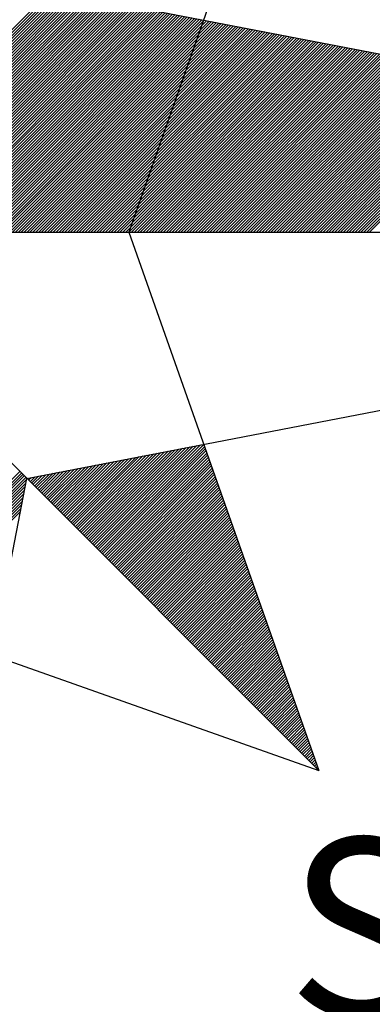
# Model space of a CAD drawing. Extents: x 184276 to 184433, y 1673684 to 1673906.
# Drawn here: x 184400 to 184402, y 1673863 to 1673868 of the extents above; entities that cross this region are included whole.
import ezdxf

# ---------------------------------------------------------------- set-up
doc = ezdxf.new("R2010")
doc.units = 0
doc.header["$LTSCALE"] = 5
doc.header["$MEASUREMENT"] = 0
doc.layers.get('0').update_dxf_attribs({"linetype": 'CONTINUOUS'})
doc.layers.add('NORTE', color=7, linetype='CONTINUOUS')
doc.styles.add('ROMANT', font='romant', dxfattribs={"height": 0.2})

# ---------------------------------------------------------------- blocks, each defined once
blk = doc.blocks.new('*X12')
at = {"color": 0}
for p, q in [((181549.4658, 1675327.7615), (181550.9368, 1675329.2325)), ((181549.4835, 1675327.7615), (181550.9516, 1675329.2296)), ((181549.5012, 1675327.7615), (181550.9664, 1675329.2268)), ((181549.5188, 1675327.7615), (181550.9812, 1675329.2239)), ((181549.5365, 1675327.7615), (181550.996, 1675329.221)), ((181549.5542, 1675327.7615), (181551.0108, 1675329.2182)), ((181549.5719, 1675327.7615), (181551.0257, 1675329.2153)), ((181549.5896, 1675327.7615), (181551.0405, 1675329.2125)), ((181549.6072, 1675327.7615), (181551.0553, 1675329.2096)), ((181549.6249, 1675327.7615), (181551.0701, 1675329.2067)), ((181549.6426, 1675327.7615), (181551.0849, 1675329.2039)), ((181549.6603, 1675327.7615), (181551.0998, 1675329.201)), ((181549.6779, 1675327.7615), (181551.1146, 1675329.1982)), ((181549.6956, 1675327.7615), (181551.1294, 1675329.1953)), ((181549.7133, 1675327.7615), (181551.1442, 1675329.1925)), ((181549.731, 1675327.7615), (181551.159, 1675329.1896)), ((181549.7487, 1675327.7615), (181551.1738, 1675329.1867)), ((181549.7663, 1675327.7615), (181551.1887, 1675329.1839)), ((181549.784, 1675327.7615), (181551.2035, 1675329.181)), ((181549.8017, 1675327.7615), (181551.2183, 1675329.1782)), ((181549.8194, 1675327.7615), (181551.2331, 1675329.1753)), ((181549.837, 1675327.7615), (181551.2479, 1675329.1724)), ((181549.8547, 1675327.7615), (181551.2628, 1675329.1696)), ((181549.8724, 1675327.7615), (181551.2776, 1675329.1667)), ((181549.8901, 1675327.7615), (181551.2924, 1675329.1639)), ((181549.9078, 1675327.7615), (181551.3072, 1675329.161)), ((181549.9254, 1675327.7615), (181551.322, 1675329.1581)), ((181549.9431, 1675327.7615), (181551.3369, 1675329.1553)), ((181549.9608, 1675327.7615), (181551.3517, 1675329.1524)), ((181549.9785, 1675327.7615), (181551.3665, 1675329.1496)), ((181549.9961, 1675327.7615), (181551.3813, 1675329.1467)), ((181550.0138, 1675327.7615), (181551.3961, 1675329.1438)), ((181550.0315, 1675327.7615), (181551.4109, 1675329.141)), ((181550.0492, 1675327.7615), (181551.4258, 1675329.1381)), ((181550.0669, 1675327.7615), (181551.4406, 1675329.1353)), ((181550.0845, 1675327.7615), (181551.4554, 1675329.1324)), ((181550.1022, 1675327.7615), (181551.4702, 1675329.1296)), ((181550.1199, 1675327.7615), (181551.485, 1675329.1267)), ((181550.1376, 1675327.7615), (181551.4999, 1675329.1238)), ((181550.1552, 1675327.7615), (181551.5147, 1675329.121)), ((181550.1729, 1675327.7615), (181551.5295, 1675329.1181)), ((181550.1906, 1675327.7615), (181551.5443, 1675329.1153)), ((181550.2083, 1675327.7615), (181551.5591, 1675329.1124)), ((181550.226, 1675327.7615), (181551.5739, 1675329.1095)), ((181550.2436, 1675327.7615), (181551.5888, 1675329.1067)), ((181550.2613, 1675327.7615), (181551.6036, 1675329.1038)), ((181550.279, 1675327.7615), (181551.6184, 1675329.101)), ((181550.2967, 1675327.7615), (181551.6332, 1675329.0981)), ((181550.3143, 1675327.7615), (181551.648, 1675329.0952)), ((181550.332, 1675327.7615), (181551.6629, 1675329.0924)), ((181550.3497, 1675327.7615), (181551.6777, 1675329.0895)), ((181550.3674, 1675327.7615), (181551.6925, 1675329.0867)), ((181550.3851, 1675327.7615), (181551.7073, 1675329.0838)), ((181550.4027, 1675327.7615), (181551.7221, 1675329.0809)), ((181550.4204, 1675327.7615), (181551.737, 1675329.0781)), ((181550.4381, 1675327.7615), (181551.7518, 1675329.0752)), ((181550.4558, 1675327.7615), (181551.7666, 1675329.0724)), ((181550.4734, 1675327.7615), (181551.7814, 1675329.0695)), ((181550.4911, 1675327.7615), (181551.7962, 1675329.0667)), ((181550.5088, 1675327.7615), (181551.811, 1675329.0638)), ((181550.5265, 1675327.7615), (181551.8259, 1675329.0609)), ((181550.5441, 1675327.7615), (181551.8407, 1675329.0581)), ((181550.5618, 1675327.7615), (181551.8555, 1675329.0552)), ((181550.5795, 1675327.7615), (181551.8703, 1675329.0524)), ((181550.5972, 1675327.7615), (181551.8851, 1675329.0495)), ((181550.6149, 1675327.7615), (181551.9, 1675329.0466)), ((181550.6325, 1675327.7615), (181551.9148, 1675329.0438)), ((181550.6502, 1675327.7615), (181551.9296, 1675329.0409)), ((181550.6679, 1675327.7615), (181551.9444, 1675329.0381)), ((181550.6856, 1675327.7615), (181551.9592, 1675329.0352)), ((181550.7032, 1675327.7615), (181551.974, 1675329.0323)), ((181550.7209, 1675327.7615), (181551.9889, 1675329.0295)), ((181550.7386, 1675327.7615), (181552.0037, 1675329.0266)), ((181550.7563, 1675327.7615), (181552.0185, 1675329.0238)), ((181550.774, 1675327.7615), (181552.0333, 1675329.0209)), ((181550.7916, 1675327.7615), (181552.0481, 1675329.018)), ((181550.8093, 1675327.7615), (181552.063, 1675329.0152)), ((181550.827, 1675327.7615), (181552.0778, 1675329.0123)), ((181550.8447, 1675327.7615), (181552.0926, 1675329.0095)), ((181550.8623, 1675327.7615), (181552.1074, 1675329.0066)), ((181550.88, 1675327.7615), (181552.1222, 1675329.0037)), ((181550.8977, 1675327.7615), (181552.1371, 1675329.0009)), ((181550.9154, 1675327.7615), (181552.1519, 1675328.998)), ((181550.9331, 1675327.7615), (181552.1667, 1675328.9952)), ((181550.9507, 1675327.7615), (181552.1815, 1675328.9923)), ((181550.9684, 1675327.7615), (181552.1963, 1675328.9895)), ((181550.9861, 1675327.7615), (181552.2111, 1675328.9866)), ((181551.0038, 1675327.7615), (181552.226, 1675328.9837)), ((181551.0214, 1675327.7615), (181552.2408, 1675328.9809)), ((181551.0391, 1675327.7615), (181552.2556, 1675328.978)), ((181551.0568, 1675327.7615), (181552.2704, 1675328.9752)), ((181551.0745, 1675327.7615), (181552.2852, 1675328.9723)), ((181551.0922, 1675327.7615), (181552.3001, 1675328.9694)), ((181551.1098, 1675327.7615), (181552.3149, 1675328.9666)), ((181551.1275, 1675327.7615), (181552.3297, 1675328.9637)), ((181551.1452, 1675327.7615), (181552.3445, 1675328.9609)), ((181551.1629, 1675327.7615), (181552.3593, 1675328.958)), ((181551.1805, 1675327.7615), (181552.3741, 1675328.9551)), ((181551.1982, 1675327.7615), (181552.389, 1675328.9523)), ((181551.2159, 1675327.7615), (181552.4038, 1675328.9494)), ((181551.2336, 1675327.7615), (181552.4186, 1675328.9466)), ((181551.2513, 1675327.7615), (181552.4334, 1675328.9437)), ((181551.2689, 1675327.7615), (181552.4482, 1675328.9408)), ((181551.2866, 1675327.7615), (181552.4631, 1675328.938)), ((181551.3043, 1675327.7615), (181552.4779, 1675328.9351)), ((181551.322, 1675327.7615), (181552.4927, 1675328.9323)), ((181551.3396, 1675327.7615), (181552.5075, 1675328.9294)), ((181551.3573, 1675327.7615), (181552.5223, 1675328.9266)), ((181551.375, 1675327.7615), (181552.5372, 1675328.9237)), ((181551.3927, 1675327.7615), (181552.552, 1675328.9208)), ((181551.4104, 1675327.7615), (181552.5668, 1675328.918)), ((181551.428, 1675327.7615), (181552.5816, 1675328.9151)), ((181551.4457, 1675327.7615), (181552.5964, 1675328.9123)), ((181551.4634, 1675327.7615), (181552.6112, 1675328.9094)), ((181551.4811, 1675327.7615), (181552.6261, 1675328.9065)), ((181551.4987, 1675327.7615), (181552.6409, 1675328.9037)), ((181551.5164, 1675327.7615), (181552.6557, 1675328.9008)), ((181551.5341, 1675327.7615), (181552.6705, 1675328.898)), ((181551.5518, 1675327.7615), (181552.6853, 1675328.8951)), ((181551.5695, 1675327.7615), (181552.7002, 1675328.8922)), ((181551.5871, 1675327.7615), (181552.715, 1675328.8894)), ((181551.6048, 1675327.7615), (181552.7298, 1675328.8865)), ((181551.6225, 1675327.7615), (181552.7446, 1675328.8837)), ((181551.6402, 1675327.7615), (181552.7594, 1675328.8808)), ((181551.6578, 1675327.7615), (181552.7742, 1675328.8779)), ((181551.6755, 1675327.7615), (181552.7891, 1675328.8751)), ((181551.6932, 1675327.7615), (181552.8039, 1675328.8722)), ((181551.7109, 1675327.7615), (181552.8187, 1675328.8694)), ((181551.7286, 1675327.7615), (181552.8335, 1675328.8665)), ((181551.7462, 1675327.7615), (181552.8483, 1675328.8637)), ((181551.7639, 1675327.7615), (181552.8632, 1675328.8608)), ((181551.7816, 1675327.7615), (181552.878, 1675328.8579)), ((181551.7993, 1675327.7615), (181552.8928, 1675328.8551)), ((181551.8169, 1675327.7615), (181552.9076, 1675328.8522)), ((181551.8346, 1675327.7615), (181552.9224, 1675328.8494)), ((181551.8523, 1675327.7615), (181552.9373, 1675328.8465)), ((181551.87, 1675327.7615), (181552.9521, 1675328.8436)), ((181551.8877, 1675327.7615), (181552.9669, 1675328.8408)), ((181551.9053, 1675327.7615), (181552.9817, 1675328.8379)), ((181551.923, 1675327.7615), (181552.9965, 1675328.8351)), ((181551.9407, 1675327.7615), (181553.0113, 1675328.8322)), ((181551.9584, 1675327.7615), (181553.0262, 1675328.8293)), ((181551.976, 1675327.7615), (181553.041, 1675328.8265)), ((181551.9937, 1675327.7615), (181553.0558, 1675328.8236)), ((181552.0114, 1675327.7615), (181553.0706, 1675328.8208)), ((181552.0291, 1675327.7615), (181553.0854, 1675328.8179)), ((181552.0468, 1675327.7615), (181553.1003, 1675328.815)), ((181552.0644, 1675327.7615), (181553.1151, 1675328.8122)), ((181552.0821, 1675327.7615), (181553.1299, 1675328.8093)), ((181552.0998, 1675327.7615), (181553.1447, 1675328.8065)), ((181552.1175, 1675327.7615), (181553.1595, 1675328.8036)), ((181552.1351, 1675327.7615), (181553.1743, 1675328.8008)), ((181552.1528, 1675327.7615), (181553.1892, 1675328.7979)), ((181552.1705, 1675327.7615), (181553.204, 1675328.795)), ((181552.1882, 1675327.7615), (181553.2188, 1675328.7922)), ((181552.2059, 1675327.7615), (181553.2336, 1675328.7893)), ((181552.2235, 1675327.7615), (181553.2484, 1675328.7865)), ((181552.2412, 1675327.7615), (181553.2633, 1675328.7836)), ((181552.2589, 1675327.7615), (181553.2781, 1675328.7807)), ((181552.2766, 1675327.7615), (181553.2929, 1675328.7779)), ((181552.2942, 1675327.7615), (181553.3077, 1675328.775)), ((181552.3119, 1675327.7615), (181553.3225, 1675328.7722)), ((181552.3296, 1675327.7615), (181553.3374, 1675328.7693)), ((181552.3473, 1675327.7615), (181553.3522, 1675328.7664)), ((181552.3649, 1675327.7615), (181553.367, 1675328.7636)), ((181552.3826, 1675327.7615), (181553.3818, 1675328.7607)), ((181552.4003, 1675327.7615), (181553.3966, 1675328.7579)), ((181552.418, 1675327.7615), (181553.4114, 1675328.755)), ((181552.4357, 1675327.7615), (181553.4263, 1675328.7521)), ((181552.4533, 1675327.7615), (181553.4411, 1675328.7493)), ((181552.471, 1675327.7615), (181553.4559, 1675328.7464)), ((181552.4887, 1675327.7615), (181553.4707, 1675328.7436)), ((181552.5064, 1675327.7615), (181553.4855, 1675328.7407)), ((181552.524, 1675327.7615), (181553.5004, 1675328.7378)), ((181552.5417, 1675327.7615), (181553.5152, 1675328.735)), ((181552.5594, 1675327.7615), (181553.53, 1675328.7321)), ((181552.5771, 1675327.7615), (181553.5448, 1675328.7293)), ((181552.5948, 1675327.7615), (181553.5596, 1675328.7264)), ((181552.6124, 1675327.7615), (181553.5744, 1675328.7236)), ((181552.6301, 1675327.7615), (181553.5893, 1675328.7207)), ((181552.6478, 1675327.7615), (181553.6041, 1675328.7178)), ((181552.6655, 1675327.7615), (181553.6189, 1675328.715)), ((181552.6831, 1675327.7615), (181553.6337, 1675328.7121)), ((181552.7008, 1675327.7615), (181553.6485, 1675328.7093)), ((181552.7185, 1675327.7615), (181553.6634, 1675328.7064)), ((181552.7362, 1675327.7615), (181553.6782, 1675328.7035)), ((181552.7539, 1675327.7615), (181553.693, 1675328.7007)), ((181552.7715, 1675327.7615), (181553.7078, 1675328.6978)), ((181552.7892, 1675327.7615), (181553.7226, 1675328.695)), ((181552.8069, 1675327.7615), (181553.7375, 1675328.6921)), ((181552.8246, 1675327.7615), (181553.7523, 1675328.6892)), ((181552.8422, 1675327.7615), (181553.7671, 1675328.6864)), ((181552.8599, 1675327.7615), (181553.7819, 1675328.6835)), ((181552.8776, 1675327.7615), (181553.7967, 1675328.6807)), ((181551.1193, 1675325.9326), (181551.6066, 1675326.4198)), ((181551.1282, 1675325.9237), (181551.6285, 1675326.4241)), ((181551.137, 1675325.9149), (181551.6504, 1675326.4283)), ((181551.1458, 1675325.906), (181551.6723, 1675326.4325)), ((181551.1547, 1675325.8972), (181551.6942, 1675326.4368)), ((181551.1635, 1675325.8884), (181551.7161, 1675326.441)), ((181551.1724, 1675325.8795), (181551.738, 1675326.4452)), ((181551.1812, 1675325.8707), (181551.7599, 1675326.4494)), ((181551.19, 1675325.8618), (181551.7819, 1675326.4537)), ((181551.1989, 1675325.853), (181551.8038, 1675326.4579)), ((181551.2077, 1675325.8442), (181551.8257, 1675326.4621)), ((181551.2166, 1675325.8353), (181551.8476, 1675326.4663)), ((181551.2254, 1675325.8265), (181551.8673, 1675326.4684)), ((181551.2342, 1675325.8177), (181551.8719, 1675326.4553)), ((181551.2431, 1675325.8088), (181551.8765, 1675326.4422)), ((181551.2519, 1675325.8), (181551.8811, 1675326.4292)), ((181550.9867, 1675326.0651), (181551.2781, 1675326.3565)), ((181550.9956, 1675326.0563), (181551.3, 1675326.3607)), ((181551.0044, 1675326.0475), (181551.3219, 1675326.3649)), ((181551.0133, 1675326.0386), (181551.3438, 1675326.3691)), ((181551.0221, 1675326.0298), (181551.3657, 1675326.3734)), ((181551.0309, 1675326.0209), (181551.3876, 1675326.3776)), ((181551.0398, 1675326.0121), (181551.4095, 1675326.3818)), ((181551.0486, 1675326.0033), (181551.4314, 1675326.386)), ((181551.0575, 1675325.9944), (181551.4533, 1675326.3903)), ((181551.0663, 1675325.9856), (181551.4752, 1675326.3945)), ((181551.0751, 1675325.9767), (181551.4971, 1675326.3987)), ((181551.084, 1675325.9679), (181551.519, 1675326.4029)), ((181551.0928, 1675325.9591), (181551.5409, 1675326.4072)), ((181551.1016, 1675325.9502), (181551.5628, 1675326.4114)), ((181551.1105, 1675325.9414), (181551.5847, 1675326.4156)), ((181551.2607, 1675325.7911), (181551.8857, 1675326.4161)), ((181551.2696, 1675325.7823), (181551.8903, 1675326.403)), ((181551.2784, 1675325.7735), (181551.8949, 1675326.39)), ((181551.2873, 1675325.7646), (181551.8995, 1675326.3769)), ((181551.2961, 1675325.7558), (181551.9042, 1675326.3638)), ((181549.2903, 1675324.846), (181550.7481, 1675326.3038)), ((181550.863, 1675326.1889), (181550.9714, 1675326.2973)), ((181550.8718, 1675326.18), (181550.9933, 1675326.3015)), ((181550.8807, 1675326.1712), (181551.0152, 1675326.3057)), ((181550.8895, 1675326.1624), (181551.0371, 1675326.31)), ((181550.8984, 1675326.1535), (181551.059, 1675326.3142)), ((181550.9072, 1675326.1447), (181551.0809, 1675326.3184)), ((181550.916, 1675326.1358), (181551.1028, 1675326.3226)), ((181550.9249, 1675326.127), (181551.1247, 1675326.3269)), ((181550.9337, 1675326.1182), (181551.1466, 1675326.3311)), ((181550.9425, 1675326.1093), (181551.1685, 1675326.3353)), ((181550.9514, 1675326.1005), (181551.1904, 1675326.3396)), ((181550.9602, 1675326.0917), (181551.2123, 1675326.3438)), ((181550.9691, 1675326.0828), (181551.2343, 1675326.348)), ((181550.9779, 1675326.074), (181551.2562, 1675326.3522)), ((181551.3049, 1675325.7469), (181551.9088, 1675326.3508)), ((181551.3138, 1675325.7381), (181551.9134, 1675326.3377)), ((181551.3226, 1675325.7293), (181551.918, 1675326.3246)), ((181551.3315, 1675325.7204), (181551.9226, 1675326.3116)), ((181551.3403, 1675325.7116), (181551.9272, 1675326.2985)), ((181549.2903, 1675324.8284), (181550.7569, 1675326.2949)), ((181549.2903, 1675324.8107), (181550.7658, 1675326.2861)), ((181549.2903, 1675324.793), (181550.7746, 1675326.2773)), ((181549.2903, 1675324.7753), (181550.7835, 1675326.2684)), ((181549.2903, 1675324.7576), (181550.7884, 1675326.2557)), ((181550.7923, 1675326.2596), (181550.7962, 1675326.2635)), ((181550.8011, 1675326.2508), (181550.8181, 1675326.2677)), ((181550.81, 1675326.2419), (181550.84, 1675326.2719)), ((181550.8188, 1675326.2331), (181550.8619, 1675326.2762)), ((181550.8276, 1675326.2242), (181550.8838, 1675326.2804)), ((181550.8365, 1675326.2154), (181550.9057, 1675326.2846)), ((181550.8453, 1675326.2066), (181550.9276, 1675326.2888)), ((181550.8542, 1675326.1977), (181550.9495, 1675326.2931)), ((181551.3491, 1675325.7027), (181551.9318, 1675326.2854)), ((181551.358, 1675325.6939), (181551.9364, 1675326.2724)), ((181551.3668, 1675325.6851), (181551.9411, 1675326.2593)), ((181551.3757, 1675325.6762), (181551.9457, 1675326.2462)), ((181549.2903, 1675324.74), (181550.7842, 1675326.2338)), ((181549.2903, 1675324.7223), (181550.78, 1675326.2119)), ((181549.2903, 1675324.7046), (181550.7757, 1675326.19)), ((181551.3845, 1675325.6674), (181551.9503, 1675326.2332)), ((181551.3933, 1675325.6586), (181551.9549, 1675326.2201)), ((181551.4022, 1675325.6497), (181551.9595, 1675326.2071)), ((181551.411, 1675325.6409), (181551.9641, 1675326.194)), ((181551.4198, 1675325.632), (181551.9687, 1675326.1809)), ((181549.2903, 1675324.6869), (181550.7715, 1675326.1681)), ((181549.2903, 1675324.6693), (181550.7673, 1675326.1462)), ((181549.2903, 1675324.6516), (181550.763, 1675326.1243)), ((181551.4287, 1675325.6232), (181551.9733, 1675326.1679)), ((181551.4375, 1675325.6144), (181551.978, 1675326.1548)), ((181551.4464, 1675325.6055), (181551.9826, 1675326.1417)), ((181551.4552, 1675325.5967), (181551.9872, 1675326.1287)), ((181549.2903, 1675324.6339), (181550.7588, 1675326.1024)), ((181549.2903, 1675324.6162), (181550.7546, 1675326.0805)), ((181549.2903, 1675324.5985), (181550.7504, 1675326.0586)), ((181551.464, 1675325.5878), (181551.9918, 1675326.1156)), ((181551.4729, 1675325.579), (181551.9964, 1675326.1025)), ((181551.4817, 1675325.5702), (181552.001, 1675326.0895)), ((181551.4906, 1675325.5613), (181552.0056, 1675326.0764)), ((181551.4994, 1675325.5525), (181552.0102, 1675326.0633)), ((181551.5082, 1675325.5436), (181552.0149, 1675326.0503)), ((181551.5171, 1675325.5348), (181552.0195, 1675326.0372)), ((181551.5259, 1675325.526), (181552.0241, 1675326.0241)), ((181551.5348, 1675325.5171), (181552.0287, 1675326.0111)), ((181551.5436, 1675325.5083), (181552.0333, 1675325.998)), ((181551.5524, 1675325.4995), (181552.0379, 1675325.9849)), ((181551.5613, 1675325.4906), (181552.0425, 1675325.9719)), ((181551.5701, 1675325.4818), (181552.0472, 1675325.9588)), ((181551.5789, 1675325.4729), (181552.0518, 1675325.9458)), ((181551.5878, 1675325.4641), (181552.0564, 1675325.9327)), ((181551.5966, 1675325.4553), (181552.061, 1675325.9196)), ((181551.6055, 1675325.4464), (181552.0656, 1675325.9066)), ((181551.6143, 1675325.4376), (181552.0702, 1675325.8935)), ((181551.6231, 1675325.4287), (181552.0748, 1675325.8804)), ((181551.632, 1675325.4199), (181552.0794, 1675325.8674)), ((181551.6408, 1675325.4111), (181552.0841, 1675325.8543)), ((181551.6497, 1675325.4022), (181552.0887, 1675325.8412)), ((181551.6585, 1675325.3934), (181552.0933, 1675325.8282)), ((181551.6673, 1675325.3845), (181552.0979, 1675325.8151)), ((181551.6762, 1675325.3757), (181552.1025, 1675325.802)), ((181551.685, 1675325.3669), (181552.1071, 1675325.789)), ((181551.6939, 1675325.358), (181552.1117, 1675325.7759)), ((181551.7027, 1675325.3492), (181552.1163, 1675325.7628)), ((181551.7115, 1675325.3404), (181552.121, 1675325.7498)), ((181551.7204, 1675325.3315), (181552.1256, 1675325.7367)), ((181551.7292, 1675325.3227), (181552.1302, 1675325.7236)), ((181551.738, 1675325.3138), (181552.1348, 1675325.7106)), ((181551.7469, 1675325.305), (181552.1394, 1675325.6975)), ((181551.7557, 1675325.2962), (181552.144, 1675325.6845)), ((181551.7646, 1675325.2873), (181552.1486, 1675325.6714)), ((181551.7734, 1675325.2785), (181552.1532, 1675325.6583)), ((181551.7822, 1675325.2696), (181552.1579, 1675325.6453)), ((181551.7911, 1675325.2608), (181552.1625, 1675325.6322)), ((181551.7999, 1675325.252), (181552.1671, 1675325.6191)), ((181551.8088, 1675325.2431), (181552.1717, 1675325.6061)), ((181551.8176, 1675325.2343), (181552.1763, 1675325.593)), ((181551.8264, 1675325.2254), (181552.1809, 1675325.5799)), ((181551.8353, 1675325.2166), (181552.1855, 1675325.5669)), ((181551.8441, 1675325.2078), (181552.1901, 1675325.5538)), ((181551.8529, 1675325.1989), (181552.1948, 1675325.5407)), ((181551.8618, 1675325.1901), (181552.1994, 1675325.5277)), ((181551.8706, 1675325.1813), (181552.204, 1675325.5146)), ((181551.8795, 1675325.1724), (181552.2086, 1675325.5015)), ((181551.8883, 1675325.1636), (181552.2132, 1675325.4885)), ((181551.8971, 1675325.1547), (181552.2178, 1675325.4754)), ((181551.906, 1675325.1459), (181552.2224, 1675325.4623)), ((181551.9148, 1675325.1371), (181552.227, 1675325.4493)), ((181551.9237, 1675325.1282), (181552.2317, 1675325.4362)), ((181551.9325, 1675325.1194), (181552.2363, 1675325.4232)), ((181551.9413, 1675325.1105), (181552.2409, 1675325.4101)), ((181551.9502, 1675325.1017), (181552.2455, 1675325.397)), ((181551.959, 1675325.0929), (181552.2501, 1675325.384)), ((181551.9679, 1675325.084), (181552.2547, 1675325.3709)), ((181551.9767, 1675325.0752), (181552.2593, 1675325.3578)), ((181551.9855, 1675325.0663), (181552.2639, 1675325.3448)), ((181551.9944, 1675325.0575), (181552.2686, 1675325.3317)), ((181552.0032, 1675325.0487), (181552.2732, 1675325.3186)), ((181552.012, 1675325.0398), (181552.2778, 1675325.3056)), ((181552.0209, 1675325.031), (181552.2824, 1675325.2925)), ((181552.0297, 1675325.0222), (181552.287, 1675325.2794)), ((181552.0386, 1675325.0133), (181552.2916, 1675325.2664)), ((181552.0474, 1675325.0045), (181552.2962, 1675325.2533)), ((181552.0562, 1675324.9956), (181552.3008, 1675325.2402)), ((181552.0651, 1675324.9868), (181552.3055, 1675325.2272)), ((181552.0739, 1675324.978), (181552.3101, 1675325.2141)), ((181552.0828, 1675324.9691), (181552.3147, 1675325.201)), ((181552.0916, 1675324.9603), (181552.3193, 1675325.188)), ((181552.1004, 1675324.9514), (181552.3239, 1675325.1749)), ((181552.1093, 1675324.9426), (181552.3285, 1675325.1618)), ((181552.1181, 1675324.9338), (181552.3331, 1675325.1488)), ((181552.127, 1675324.9249), (181552.3377, 1675325.1357)), ((181552.1358, 1675324.9161), (181552.3424, 1675325.1227)), ((181552.1446, 1675324.9073), (181552.347, 1675325.1096)), ((181552.1535, 1675324.8984), (181552.3516, 1675325.0965)), ((181552.1623, 1675324.8896), (181552.3562, 1675325.0835)), ((181552.1711, 1675324.8807), (181552.3608, 1675325.0704)), ((181552.18, 1675324.8719), (181552.3654, 1675325.0573)), ((181552.1888, 1675324.8631), (181552.37, 1675325.0443)), ((181552.1977, 1675324.8542), (181552.3746, 1675325.0312)), ((181552.2065, 1675324.8454), (181552.3793, 1675325.0181)), ((181552.2153, 1675324.8365), (181552.3839, 1675325.0051)), ((181552.2242, 1675324.8277), (181552.3885, 1675324.992)), ((181552.233, 1675324.8189), (181552.3931, 1675324.9789)), ((181552.2419, 1675324.81), (181552.3977, 1675324.9659)), ((181552.2507, 1675324.8012), (181552.4023, 1675324.9528)), ((181552.2595, 1675324.7923), (181552.4069, 1675324.9397)), ((181552.2684, 1675324.7835), (181552.4115, 1675324.9267)), ((181552.2772, 1675324.7747), (181552.4162, 1675324.9136)), ((181552.2861, 1675324.7658), (181552.4208, 1675324.9005)), ((181552.2949, 1675324.757), (181552.4254, 1675324.8875)), ((181552.3037, 1675324.7482), (181552.43, 1675324.8744)), ((181552.3126, 1675324.7393), (181552.4346, 1675324.8614)), ((181552.3214, 1675324.7305), (181552.4392, 1675324.8483)), ((181552.3302, 1675324.7216), (181552.4438, 1675324.8352)), ((181552.3391, 1675324.7128), (181552.4484, 1675324.8222)), ((181552.3479, 1675324.704), (181552.4531, 1675324.8091)), ((181552.3568, 1675324.6951), (181552.4577, 1675324.796)), ((181552.3656, 1675324.6863), (181552.4623, 1675324.783)), ((181552.3744, 1675324.6774), (181552.4669, 1675324.7699)), ((181552.3833, 1675324.6686), (181552.4715, 1675324.7568)), ((181552.3921, 1675324.6598), (181552.4761, 1675324.7438)), ((181552.401, 1675324.6509), (181552.4807, 1675324.7307)), ((181552.4098, 1675324.6421), (181552.4853, 1675324.7176)), ((181552.4186, 1675324.6332), (181552.49, 1675324.7046)), ((181552.4275, 1675324.6244), (181552.4946, 1675324.6915)), ((181552.4363, 1675324.6156), (181552.4992, 1675324.6784)), ((181552.4452, 1675324.6067), (181552.5038, 1675324.6654)), ((181552.454, 1675324.5979), (181552.5084, 1675324.6523)), ((181552.4628, 1675324.5891), (181552.513, 1675324.6392)), ((181552.4717, 1675324.5802), (181552.5176, 1675324.6262)), ((181552.4805, 1675324.5714), (181552.5222, 1675324.6131)), ((181552.4893, 1675324.5625), (181552.5269, 1675324.6001)), ((181552.4982, 1675324.5537), (181552.5315, 1675324.587)), ((181552.507, 1675324.5449), (181552.5361, 1675324.5739)), ((181552.5159, 1675324.536), (181552.5407, 1675324.5609)), ((181552.5247, 1675324.5272), (181552.5453, 1675324.5478)), ((181552.5335, 1675324.5183), (181552.5499, 1675324.5347)), ((181552.5424, 1675324.5095), (181552.5545, 1675324.5217)), ((181552.5512, 1675324.5007), (181552.5592, 1675324.5086)), ((181552.5601, 1675324.4918), (181552.5638, 1675324.4955))]:
    blk.add_line(p, q, dxfattribs=at)

msp = doc.modelspace()

# ---------------------------------------------------------------- linework, layer by layer
at = {"layer": 'NORTE', "color": 7, "ltscale": 0.75}
for p, q in [((184396.6422, 1673869.2285), (184401.5584, 1673864.3123)), ((184401.5584, 1673869.2285), (184400.6906, 1673866.7704)), ((184400.2248, 1673867.8949), (184406.0529, 1673866.7704)), ((184392.1478, 1673866.7704), (184406.0529, 1673866.7704)), ((184400.2248, 1673865.6459), (184406.0529, 1673866.7704)), ((184400.6906, 1673866.7704), (184401.5584, 1673864.3123)), ((184399.1003, 1673859.8178), (184400.2248, 1673865.6459)), ((184399.1003, 1673865.1801), (184401.5584, 1673864.3123))]:
    msp.add_line(p, q, dxfattribs=at)

# ---------------------------------------------------------------- block references
at = {"ltscale": 0.75, "xscale": 0.75, "yscale": 0.75, "zscale": 0.75}
msp.add_blockref('*X12', (48237.1326, 417370.9492), dxfattribs=at)

# ---------------------------------------------------------------- texts
at = {"layer": 'NORTE', "color": 7, "ltscale": 0.75, "style": 'ROMANT'}
msp.add_text('SE', height=0.8148, dxfattribs=at).set_placement((184401.4146, 1673863.1886))

doc.saveas('drawing.dxf')
